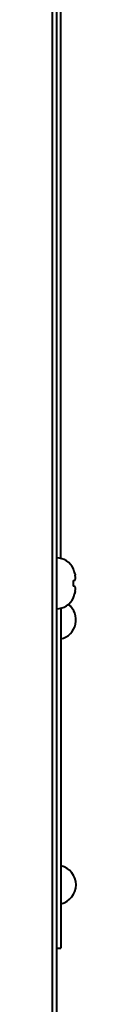
# Model space of a CAD drawing. Units: millimetres. Extents: x -32224 to -14404, y -25971 to -17571.
# Drawn here: x -24841 to -24838, y -22892 to -22737 of the extents above; entities that cross this region are included whole.
import ezdxf

# ---------------------------------------------------------------- set-up
doc = ezdxf.new("R2010")
doc.units = ezdxf.units.MM
doc.layers.add('котел', color=150, linetype='Continuous', lineweight=40)

msp = doc.modelspace()

# ---------------------------------------------------------------- linework, layer by layer
at = {"layer": 'котел'}
for p, q in [((-24841.28, -22436.41), (-24841.28, -25014.41)), ((-24840.58, -22437.11), (-24840.58, -25013.71)), ((-24839.88, -22821.49), (-24839.88, -22629.32)), ((-24837.91, -22823.18), (-24837.91, -22823.13)), ((-24837.91, -22824.94), (-24837.64, -22824.92)), ((-24837.91, -22825.41), (-24837.91, -22824.94)), ((-24837.91, -22825.87), (-24837.91, -22825.41)), ((-24837.64, -22825.9), (-24837.91, -22825.87)), ((-24837.91, -22827.69), (-24837.91, -22827.64)), ((-24839.88, -22829.32), (-24839.88, -22882.91)), ((-24840.58, -22882.91), (-24839.88, -22882.91))]:
    msp.add_line(p, q, dxfattribs=at)
for centre, radius, start, end in [((-24840.58, -22824.35), 2.94, 24.4946, 90), ((-24840.58, -22826.47), 2.94, 270, 335.5054), ((-24840.58, -22831.17), 3.08, 283.134, 52.435), ((-24840.58, -22872.91), 3.08, 283.134, 76.866)]:
    msp.add_arc(centre, radius, start, end, dxfattribs=at)
for points, start_tangent, end_tangent in [([(-24837.89, -22823.21), (-24837.91, -22823.18)], (-0.39133, 0.92025), (-0.404026, 0.914747)), ([(-24837.79, -22823.49), (-24837.82, -22823.41), (-24837.86, -22823.29), (-24837.89, -22823.21)], (-0.300706, 0.953717), (-0.39133, 0.92025)), ([(-24837.78, -22823.53), (-24837.79, -22823.49)], (-0.287542, 0.957768), (-0.300706, 0.953717)), ([(-24837.74, -22823.67), (-24837.78, -22823.53)], (-0.26582, 0.964023), (-0.287542, 0.957768)), ([(-24837.72, -22823.74), (-24837.74, -22823.67)], (-0.255565, 0.966792), (-0.26582, 0.964023)), ([(-24837.71, -22823.77), (-24837.72, -22823.74)], (-0.250295, 0.96817), (-0.255565, 0.966792)), ([(-24837.71, -22823.77), (-24837.7, -22823.8)], (0.250295, -0.96817), (0.245657, -0.969357)), ([(-24837.69, -22823.84), (-24837.7, -22823.8)], (-0.239469, 0.970904), (-0.245657, 0.969357)), ([(-24837.69, -22823.87), (-24837.69, -22823.84)], (-0.236012, 0.97175), (-0.239469, 0.970904)), ([(-24837.68, -22823.9), (-24837.69, -22823.87)], (-0.231449, 0.972847), (-0.236012, 0.97175)), ([(-24837.67, -22823.93), (-24837.68, -22823.9)], (-0.226721, 0.97396), (-0.231449, 0.972847)), ([(-24837.67, -22823.93), (-24837.66, -22823.99)], (0.226721, -0.97396), (0.21786, -0.97598)), ([(-24837.66, -22823.99), (-24837.64, -22824.1)], (0.21786, -0.97598), (0.200991, -0.979593)), ([(-24837.63, -22824.13), (-24837.64, -22824.1)], (-0.152036, 0.988375), (-0.158497, 0.987359)), ([(-24837.64, -22824.92), (-24837.63, -22824.9)], (0.259773, 0.96567), (0.249908, 0.96827)), ([(-24837.59, -22824.54), (-24837.59, -22824.5), (-24837.6, -22824.39), (-24837.61, -22824.29), (-24837.62, -22824.19), (-24837.63, -22824.13)], (-0.067345, 0.99773), (-0.152036, 0.988375)), ([(-24837.63, -22824.9), (-24837.62, -22824.86), (-24837.61, -22824.8), (-24837.6, -22824.74), (-24837.59, -22824.68), (-24837.59, -22824.66)], (0.249908, 0.96827), (0.114486, 0.993425)), ([(-24837.58, -22824.61), (-24837.59, -22824.54)], (-0.051803, 0.998657), (-0.067345, 0.99773)), ([(-24837.59, -22824.66), (-24837.58, -22824.61)], (0.114486, 0.993425), (0.088532, 0.996073)), ([(-24837.78, -22827.29), (-24837.72, -22827.08)], (0.287542, 0.957768), (0.255565, 0.966792)), ([(-24837.72, -22827.08), (-24837.71, -22827.04)], (0.255565, 0.966792), (0.250295, 0.96817)), ([(-24837.7, -22827.01), (-24837.71, -22827.04)], (-0.245657, -0.969357), (-0.250295, -0.96817)), ([(-24837.7, -22827.01), (-24837.69, -22826.97)], (0.245657, 0.969357), (0.239469, 0.970904)), ([(-24837.69, -22826.95), (-24837.68, -22826.92)], (0.236012, 0.97175), (0.231449, 0.972847)), ([(-24837.69, -22826.97), (-24837.69, -22826.95)], (0.239469, 0.970904), (0.236012, 0.97175)), ([(-24837.68, -22826.92), (-24837.67, -22826.89)], (0.231449, 0.972847), (0.226721, 0.97396)), ([(-24837.66, -22826.83), (-24837.67, -22826.89)], (-0.217861, -0.97598), (-0.226721, -0.97396)), ([(-24837.66, -22826.83), (-24837.65, -22826.78)], (0.217861, 0.97598), (0.209268, 0.977858)), ([(-24837.64, -22826.72), (-24837.65, -22826.78)], (-0.200991, -0.979593), (-0.209304, -0.977851)), ([(-24837.63, -22825.94), (-24837.64, -22825.9)], (-0.239846, 0.970811), (-0.259773, 0.96567)), ([(-24837.64, -22826.72), (-24837.63, -22826.69)], (0.158497, 0.987359), (0.15202, 0.988377)), ([(-24837.58, -22826.18), (-24837.59, -22826.14), (-24837.6, -22826.08), (-24837.61, -22826.02), (-24837.62, -22825.96), (-24837.63, -22825.94)], (-0.10166, 0.994819), (-0.239846, 0.970811)), ([(-24837.63, -22826.69), (-24837.62, -22826.63), (-24837.61, -22826.53), (-24837.6, -22826.43), (-24837.59, -22826.32), (-24837.59, -22826.28)], (0.15202, 0.988377), (0.067321, 0.997731)), ([(-24837.59, -22826.28), (-24837.58, -22826.21)], (0.067321, 0.997731), (0.051803, 0.998657)), ([(-24837.58, -22826.21), (-24837.58, -22826.18)], (-0.088532, 0.996073), (-0.10166, 0.994819)), ([(-24837.91, -22827.64), (-24837.89, -22827.6)], (0.404026, 0.914747), (0.39133, 0.92025)), ([(-24837.89, -22827.6), (-24837.88, -22827.56)], (0.39133, 0.92025), (0.37857, 0.925573)), ([(-24837.88, -22827.56), (-24837.86, -22827.53), (-24837.85, -22827.49)], (0.37857, 0.925573), (0.352848, 0.93568)), ([(-24837.85, -22827.49), (-24837.82, -22827.41), (-24837.8, -22827.37)], (0.352848, 0.93568), (0.313818, 0.949483)), ([(-24837.8, -22827.37), (-24837.79, -22827.33)], (0.313818, 0.949483), (0.300706, 0.953717)), ([(-24837.79, -22827.33), (-24837.78, -22827.29)], (0.300706, 0.953717), (0.287542, 0.957768))]:
    msp.add_spline(points, degree=3, dxfattribs=dict(at, start_tangent=start_tangent, end_tangent=end_tangent))

doc.saveas('drawing.dxf')
